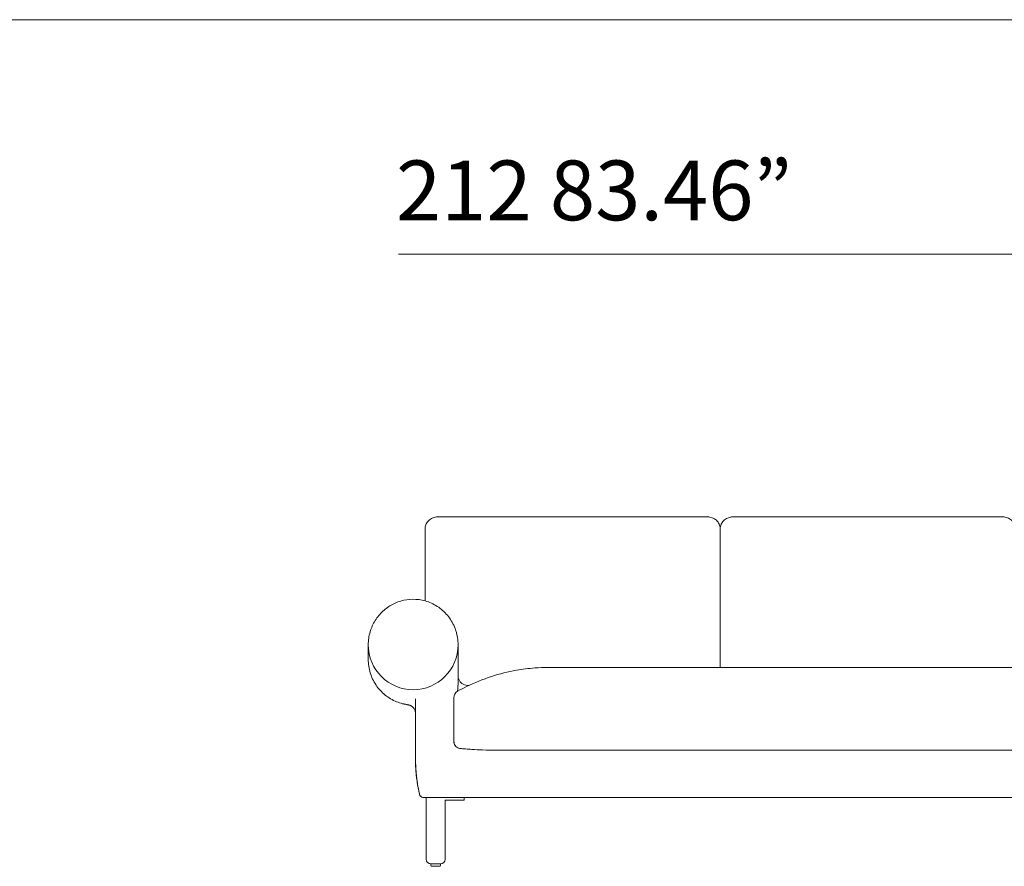
# Model space of a CAD drawing. Units: inches. Extents: x 943 to 19512, y 1177 to 6578.
# Drawn here: x 5611 to 7692, y 2884 to 4673 of the extents above; entities that cross this region are included whole.
import ezdxf

# ---------------------------------------------------------------- set-up
doc = ezdxf.new("R2010")
doc.units = ezdxf.units.IN
doc.header["$MEASUREMENT"] = 0
doc.layers.get('0').update_dxf_attribs({"lineweight": 13})
doc.styles.add('PDF Arial', font='arial.ttf')

msp = doc.modelspace()

# ---------------------------------------------------------------- linework, layer by layer
at = {"lineweight": 13}
for p, q in [((1011.9, 4672.5), (19511.6, 4672.5)), ((8517, 4177), (6411.8, 4177)), ((7092, 3308.2), (7092, 3304.4)), ((6589.8, 3130.2), (6597.1, 3129.9)), ((6523, 3029.4), (6550.6, 3029.4))]:
    msp.add_line(p, q, dxfattribs=at)
at = {"lineweight": 13, "ltscale": 1.31579}
for p, q in [((6468, 3580.5), (6468, 3595.4)), ((6468, 3493), (6468, 3559.8)), ((6348, 3320.9), (6348, 3351.9)), ((7092, 3357.1), (7092, 3315.3)), ((6538, 3274.4), (6538, 3330.8)), ((6729, 3304.4), (8079, 3304.4)), ((6729, 3304.4), (6729, 3304.4)), ((6448, 3238.4), (6448, 3109.4)), ((6613, 3129.5), (8198, 3129.5)), ((6470.6, 3024.4), (6470.6, 3029.4)), ((6470.6, 3024.4), (6470.6, 2899.4)), ((6510.6, 3024.4), (6548.6, 3024.4)), ((6510.6, 3024.4), (6510.6, 2899.4)), ((6518, 3029.4), (6523, 3029.4)), ((6518, 3029.4), (6523, 3029.4)), ((8284, 3029.4), (6524, 3029.4)), ((6548.6, 3024.4), (6550.6, 3024.4)), ((6550.6, 3029.4), (6550.6, 3024.4)), ((6480.6, 2886.4), (6480.6, 2889.4)), ((6500.6, 2889.4), (6480.6, 2889.4)), ((6498.6, 2884.4), (6482.6, 2884.4)), ((6500.6, 2889.4), (6500.6, 2886.4))]:
    msp.add_line(p, q, dxfattribs=at)
at = {"lineweight": 13}
for centre, radius, start, end in [((6443, 3352.4), 95, 180, 0), ((6544.8, 3240.7), 15.9, 120.505, 182.3039)]:
    msp.add_arc(centre, radius, start, end, dxfattribs=at)
at = {"lineweight": 13, "ltscale": 1.31579, "extrusion": (0, 0, -1)}
for centre, start, end in [((-6480.6, 2899.4), 270, 360), ((-6500.6, 2899.4), 180, 270)]:
    msp.add_arc(centre, 10, start, end, dxfattribs=at)
at = {"lineweight": 13, "ltscale": 1.31579}
for centre, start, end in [((6482.6, 2886.4), 180, 270), ((6498.6, 2886.4), 270, 0)]:
    msp.add_arc(centre, 2, start, end, dxfattribs=at)
for points, knots in [([(6492.3, 3622.2), (6489, 3621.9), (6485.3, 3621), (6478.6, 3617.5), (6475.5, 3615), (6471.3, 3609.5), (6469.9, 3606.6), (6468.6, 3602.3), (6468.4, 3600.9), (6468.1, 3598.8), (6468.1, 3598.1), (6468, 3597.2), (6468, 3597), (6468, 3596.5), (6468, 3596.3), (6468, 3596), (6468, 3595.9), (6468, 3595.8), (6468, 3595.7), (6468, 3595.6), (6468, 3595.5), (6468, 3595.4)], [0, 0, 0, 0, 1.479722, 1.479722, 2.843845, 2.843845, 4.002643, 4.002643, 4.579574, 4.579574, 4.873364, 4.873364, 5.018866, 5.018866, 5.092421, 5.092421, 5.131183, 5.131183, 5.152014, 5.152014, 5.174031, 5.174031, 5.174031, 5.174031]), ([(6497.2, 3622.3), (6497.2, 3622.3), (6497.2, 3622.3), (6497.2, 3622.3), (6497.2, 3622.3), (6497.2, 3622.3), (6497.2, 3622.3), (6497.1, 3622.3), (6497.1, 3622.3), (6497.1, 3622.3), (6497.1, 3622.3), (6497.1, 3622.3), (6497.1, 3622.3), (6497, 3622.3), (6497, 3622.3), (6497, 3622.3), (6497, 3622.3), (6497, 3622.3), (6497, 3622.3), (6496.8, 3622.3), (6496.7, 3622.3), (6496.5, 3622.3), (6496.4, 3622.3), (6495.9, 3622.3), (6495.6, 3622.3), (6494.3, 3622.3), (6493.3, 3622.3), (6492.2, 3622.2)], [63.9473903, 63.9473903, 63.9473903, 63.9473903, 63.9504801, 63.9504801, 63.9588546, 63.9588546, 63.9630356, 63.9630356, 63.9672358, 63.9672358, 63.9714281, 63.9714281, 63.975599, 63.975599, 63.976636, 63.976636, 63.9776729, 63.9776729, 63.9860168, 63.9860168, 64.0196314, 64.0196314, 64.0604045, 64.0604045, 64.1826802, 64.1826802, 64.5474836, 64.5474836, 64.5474836, 64.5474836]), ([(6497, 3622.3), (6497, 3622.3), (6497, 3622.3), (6497, 3622.3), (6497, 3622.3), (6497.1, 3622.3), (6497.1, 3622.3), (6497.2, 3622.3), (6497.3, 3622.3), (6497.5, 3622.3), (6497.7, 3622.3), (6498.1, 3622.3), (6498.4, 3622.3), (6498.7, 3622.3), (6498.7, 3622.3), (6498.8, 3622.3), (6498.8, 3622.3), (6498.8, 3622.3), (6498.8, 3622.3), (6498.9, 3622.3), (6498.9, 3622.3), (6498.9, 3622.3), (6498.9, 3622.3), (6498.9, 3622.3), (6498.9, 3622.3), (6498.9, 3622.3), (6498.9, 3622.3), (6499, 3622.3), (6499, 3622.3), (6499.1, 3622.3), (6499.1, 3622.3), (6499.2, 3622.3), (6499.3, 3622.3), (6499.5, 3622.3), (6499.5, 3622.3), (6499.6, 3622.3), (6499.7, 3622.3), (6499.8, 3622.3), (6499.9, 3622.3), (6500.1, 3622.3), (6500.3, 3622.3), (6501.1, 3622.3), (6501.6, 3622.3), (6503.9, 3622.3), (6505.6, 3622.3), (6512.4, 3622.3), (6517.5, 3622.3), (6537.9, 3622.3), (6553.2, 3622.3), (6614.5, 3622.3), (6660.4, 3622.3), (6766.6, 3622.3), (6826.8, 3622.3), (6917.2, 3622.3), (6947.3, 3622.3), (6992.5, 3622.3), (7007.6, 3622.3), (7030.2, 3622.3), (7037.7, 3622.3), (7049, 3622.3), (7052.8, 3622.3), (7057.5, 3622.3), (7058.4, 3622.3), (7060.1, 3622.3), (7060.8, 3622.3), (7063.7, 3622.3), (7065.8, 3622.4), (7067.9, 3622.2)], [1.034722, 1.034722, 1.034722, 1.034722, 1.038744, 1.038744, 1.042355, 1.042355, 1.045966, 1.045966, 1.075031, 1.075031, 1.122556, 1.122556, 1.214279, 1.214279, 1.233096, 1.233096, 1.236716, 1.236716, 1.237619, 1.237619, 1.241275, 1.241275, 1.243093, 1.243093, 1.24491, 1.24491, 1.248551, 1.248551, 1.263213, 1.263213, 1.277788, 1.277788, 1.307025, 1.307025, 1.323844, 1.323844, 1.336449, 1.336449, 1.355359, 1.355359, 1.412075, 1.412075, 1.582269, 1.582269, 2.092651, 2.092651, 3.623771, 3.623771, 8.217125, 8.217125, 21.997187, 21.997187, 40.073118, 40.073118, 49.111157, 49.111157, 53.630179, 53.630179, 55.8897, 55.8897, 57.019425, 57.019425, 57.302212, 57.302212, 57.514966, 57.514966, 58.158107, 58.158107, 58.158107, 58.158107]), ([(7067.8, 3622.2), (7070.7, 3621.9), (7074.1, 3621.1), (7080.4, 3618.2), (7083.5, 3616), (7088, 3610.7), (7089.7, 3607.6), (7091.6, 3601.8), (7091.9, 3599.1), (7092, 3596.4), (7092, 3596.2), (7092, 3596), (7092, 3596), (7092, 3595.9)], [0, 0, 0, 0, 1.34964, 1.34964, 2.663641, 2.663641, 3.8786, 3.8786, 5.00791, 5.00791, 5.088639, 5.088639, 5.104215, 5.104215, 5.104215, 5.104215]), ([(7092, 3593.7), (7092, 3594.1), (7092, 3594.5), (7092, 3595.1), (7092, 3595.2), (7092, 3595.5), (7092, 3595.6), (7092, 3595.9), (7092, 3596.1), (7092, 3596.4), (7092, 3596.6), (7092, 3597), (7092, 3597.2), (7092.1, 3598.1), (7092.1, 3598.7), (7092.4, 3601.1), (7092.8, 3603.1), (7094.4, 3607.7), (7095.8, 3610.3), (7099.7, 3615.1), (7102.2, 3617.2), (7107.7, 3620.3), (7110.7, 3621.3), (7114.3, 3622), (7115.2, 3622.1), (7116, 3622.2)], [0.271261, 0.271261, 0.271261, 0.271261, 0.393793, 0.393793, 0.443029, 0.443029, 0.479002, 0.479002, 0.528251, 0.528251, 0.590399, 0.590399, 0.692541, 0.692541, 0.959188, 0.959188, 1.764661, 1.764661, 2.807453, 2.807453, 3.977605, 3.977605, 5.168248, 5.168248, 5.540782, 5.540782, 5.540782, 5.540782]), ([(7116.3, 3622.2), (7117.1, 3622.3), (7118, 3622.3), (7119.3, 3622.3), (7119.8, 3622.3), (7120.7, 3622.3), (7121.1, 3622.3), (7121.5, 3622.2), (7121.6, 3622.2), (7121.7, 3622.2), (7121.8, 3622.2), (7121.9, 3622.2), (7121.9, 3622.2), (7121.9, 3622.2), (7121.9, 3622.2), (7121.9, 3622.2), (7121.9, 3622.2), (7121.9, 3622.2), (7121.9, 3622.2), (7121.9, 3622.2), (7121.9, 3622.2), (7121.9, 3622.2), (7121.9, 3622.2), (7121.9, 3622.2), (7121.9, 3622.2), (7121.9, 3622.2), (7121.9, 3622.2), (7121.9, 3622.2)], [0, 0, 0, 0, 0.2901564, 0.2901564, 0.4842437, 0.4842437, 0.629932, 0.629932, 0.6532542, 0.6532542, 0.6707999, 0.6707999, 0.6726074, 0.6726074, 0.6735105, 0.6735105, 0.6739619, 0.6739619, 0.6757783, 0.6757783, 0.677611, 0.677611, 0.6794547, 0.6794547, 0.6812814, 0.6812814, 0.6838859, 0.6838859, 0.6838859, 0.6838859]), ([(7121, 3622.3), (7121, 3622.3), (7121, 3622.3), (7121.1, 3622.3), (7121.1, 3622.3), (7121.2, 3622.3), (7121.3, 3622.3), (7121.6, 3622.3), (7121.8, 3622.3), (7122.1, 3622.3), (7122.2, 3622.3), (7122.4, 3622.3), (7122.5, 3622.3), (7122.7, 3622.3), (7122.7, 3622.3), (7122.8, 3622.3), (7122.8, 3622.3), (7122.8, 3622.3), (7122.8, 3622.3), (7122.9, 3622.3), (7122.9, 3622.3), (7122.9, 3622.3), (7122.9, 3622.3), (7122.9, 3622.3), (7122.9, 3622.3), (7122.9, 3622.3), (7122.9, 3622.3), (7123, 3622.3), (7123, 3622.3), (7123.1, 3622.3), (7123.1, 3622.3), (7123.2, 3622.3), (7123.3, 3622.3), (7123.5, 3622.3), (7123.5, 3622.3), (7123.6, 3622.3), (7123.7, 3622.3), (7123.8, 3622.3), (7123.8, 3622.3), (7124.1, 3622.3), (7124.3, 3622.3), (7125, 3622.3), (7125.6, 3622.3), (7127.8, 3622.3), (7129.5, 3622.3), (7136.2, 3622.3), (7141.2, 3622.3), (7161.2, 3622.3), (7176.2, 3622.3), (7236.3, 3622.3), (7281.4, 3622.3), (7387.4, 3622.3), (7448.3, 3622.3), (7539.6, 3622.3), (7570.1, 3622.3), (7615.7, 3622.3), (7631, 3622.3), (7653.8, 3622.3), (7661.4, 3622.3), (7672.8, 3622.3), (7676.6, 3622.3), (7681.4, 3622.3), (7682.3, 3622.3), (7684, 3622.3), (7684.7, 3622.3), (7687.6, 3622.3), (7689.8, 3622.4), (7691.9, 3622.2)], [1.034557, 1.034557, 1.034557, 1.034557, 1.043634, 1.043634, 1.05086, 1.05086, 1.079875, 1.079875, 1.134616, 1.134616, 1.181323, 1.181323, 1.2163, 1.2163, 1.229437, 1.229437, 1.236704, 1.236704, 1.237607, 1.237607, 1.241266, 1.241266, 1.243084, 1.243084, 1.244902, 1.244902, 1.248541, 1.248541, 1.263213, 1.263213, 1.277794, 1.277794, 1.307048, 1.307048, 1.323552, 1.323552, 1.335921, 1.335921, 1.354477, 1.354477, 1.410135, 1.410135, 1.577145, 1.577145, 2.077975, 2.077975, 3.580437, 3.580437, 8.087816, 8.087816, 21.609951, 21.609951, 39.879449, 39.879449, 49.014274, 49.014274, 53.581688, 53.581688, 55.865405, 55.865405, 57.007228, 57.007228, 57.293013, 57.293013, 57.508023, 57.508023, 58.15796, 58.15796, 58.15796, 58.15796]), ([(7691.8, 3622.2), (7694.7, 3621.9), (7698.1, 3621.1), (7704.4, 3618.2), (7707.5, 3616), (7712, 3610.7), (7713.7, 3607.6), (7715.6, 3601.8), (7715.9, 3599.1), (7716, 3596.4), (7716, 3596.2), (7716, 3596), (7716, 3596), (7716, 3595.9)], [0, 0, 0, 0, 1.34964, 1.34964, 2.663641, 2.663641, 3.8786, 3.8786, 5.00791, 5.00791, 5.088639, 5.088639, 5.102753, 5.102753, 5.102753, 5.102753]), ([(6468, 3589), (6468, 3588.6), (6468, 3588.3), (6468, 3587.9), (6468, 3587.9), (6468, 3587.8), (6468, 3587.8), (6468, 3587.8), (6468, 3587.8), (6468, 3587.8), (6468, 3587.8), (6468, 3587.7), (6468, 3587.5), (6468, 3586.9), (6468, 3586.5), (6468, 3584.6), (6468, 3583.2), (6468, 3577.7), (6468, 3573.5), (6468, 3559.3), (6468, 3549.2), (6468, 3539)], [0.050178, 0.050178, 0.050178, 0.050178, 0.208907, 0.208907, 0.211354, 0.211354, 0.21266, 0.21266, 0.212823, 0.212823, 0.212905, 0.212905, 0.263033, 0.263033, 0.413418, 0.413418, 0.864572, 0.864572, 2.218055, 2.218055, 5.479101, 5.479101, 5.479101, 5.479101]), ([(7092, 3357.1), (7092, 3357.1), (7092, 3357.1), (7092, 3357.1), (7092, 3357.1), (7092, 3357.1), (7092, 3357.1), (7092, 3357.2), (7092, 3357.3), (7092, 3357.6), (7092, 3357.8), (7092, 3358.6), (7092, 3359.2), (7092, 3361.6), (7092, 3363.5), (7092, 3370.8), (7092, 3376.2), (7092, 3387.4), (7092, 3393), (7092, 3595.9)], [0, 0, 0, 0, 0.0008, 0.0008, 0.0032, 0.0032, 0.0104, 0.0104, 0.032, 0.032, 0.0968, 0.0968, 0.2912, 0.2912, 0.8744, 0.8744, 2.624, 2.624, 4.423691, 4.423691, 4.423691, 4.423691]), ([(6538, 3330.8), (6538, 3335), (6538, 3339.2), (6538, 3344.1), (6538, 3344.9), (6538, 3345.8), (6538, 3345.8), (6538, 3345.9), (6538, 3346), (6538, 3346), (6538, 3346), (6538, 3346), (6538, 3346), (6538, 3346), (6538, 3346.1), (6538, 3349.5), (6538.1, 3353.1), (6537.8, 3358.4), (6537.6, 3360.7), (6536.6, 3370), (6535, 3376.9), (6529.7, 3392.5), (6525.3, 3401.1), (6514.2, 3416.5), (6507.4, 3423.5), (6492.4, 3434.9), (6484, 3439.5), (6466.7, 3445.8), (6457.7, 3447.7), (6440.1, 3448.7), (6431.3, 3448.1), (6414.7, 3444.4), (6406.7, 3441.5), (6391.9, 3433.7), (6385.1, 3428.8), (6372.7, 3417.4), (6367.2, 3410.7), (6358.1, 3396.1), (6354.5, 3388), (6349.4, 3370.7), (6348, 3361.3), (6348, 3351.9)], [0, 0, 0, 0, 1.25, 1.25, 1.484376, 1.484376, 1.506348, 1.506348, 1.514161, 1.514161, 1.518067, 1.518067, 1.52002, 1.52002, 1.520997, 1.520997, 2.550181, 2.550181, 3.350562, 3.350562, 5.761472, 5.761472, 8.950109, 8.950109, 12.035858, 12.035858, 14.942859, 14.942859, 17.657911, 17.657911, 20.238147, 20.238147, 22.788354, 22.788354, 25.419818, 25.419818, 28.199523, 28.199523, 31.155244, 31.155244, 34.366086, 34.366086, 34.366086, 34.366086]), ([(7092, 3395.8), (7092, 3382), (7092, 3368.2), (7092, 3351.9), (7092, 3349.4), (7092, 3345.1), (7092, 3343.2), (7092, 3341), (7092, 3340.7), (7092, 3340.2), (7092, 3340.1), (7092, 3340), (7092, 3339.9), (7092, 3339.9), (7092, 3339.8), (7092, 3339.8), (7092, 3339.8), (7092, 3339.8)], [0, 0, 0, 0, 4.406492, 4.406492, 5.195731, 5.195731, 5.78766, 5.78766, 5.898647, 5.898647, 5.929897, 5.929897, 5.945522, 5.945522, 5.953334, 5.953334, 5.955287, 5.955287, 5.955287, 5.955287]), ([(6348, 3320.9), (6348.1, 3311.5), (6349.5, 3302.1), (6355, 3284), (6359.1, 3275.3), (6369.7, 3259.5), (6376.2, 3252.3), (6390.9, 3240.4), (6399.2, 3235.5), (6412.1, 3230.3), (6416.4, 3228.9), (6421.6, 3227.6), (6422.5, 3227.4), (6424, 3227.1), (6424.6, 3226.9), (6426.2, 3226.6), (6427.1, 3226.4), (6428.7, 3226.1), (6429.3, 3226), (6430.1, 3225.8), (6430.2, 3225.8), (6430.4, 3225.7), (6430.5, 3225.7), (6430.7, 3225.7), (6430.8, 3225.7), (6431, 3225.6), (6431, 3225.6), (6431.1, 3225.6), (6431.2, 3225.6), (6431.2, 3225.6), (6431.3, 3225.6), (6431.3, 3225.6), (6431.3, 3225.6), (6431.4, 3225.6), (6431.5, 3225.6), (6431.6, 3225.5), (6431.7, 3225.5), (6431.8, 3225.5), (6431.8, 3225.5), (6431.9, 3225.5), (6432, 3225.5), (6432.1, 3225.4), (6432.1, 3225.4), (6432.2, 3225.4), (6432.2, 3225.4), (6432.3, 3225.4), (6432.3, 3225.4), (6432.4, 3225.4), (6432.4, 3225.4), (6432.5, 3225.3), (6432.6, 3225.3), (6432.8, 3225.3), (6433, 3225.2), (6433.5, 3225.1), (6433.9, 3225), (6434.7, 3224.8), (6435.3, 3224.7), (6435.9, 3224.5), (6436.1, 3224.5), (6436.3, 3224.4), (6436.4, 3224.4), (6436.4, 3224.4)], [0, 0, 0, 0, 3.227454, 3.227454, 6.423778, 6.423778, 9.524441, 9.524441, 12.443237, 12.443237, 13.790574, 13.790574, 14.07299, 14.07299, 14.266622, 14.266622, 14.574838, 14.574838, 14.883122, 14.883122, 14.960772, 14.960772, 15.018997, 15.018997, 15.05929, 15.05929, 15.07957, 15.07957, 15.089682, 15.089682, 15.099829, 15.099829, 15.109935, 15.109935, 15.130271, 15.130271, 15.170732, 15.170732, 15.210876, 15.210876, 15.230956, 15.230956, 15.251205, 15.251205, 15.261285, 15.261285, 15.271387, 15.271387, 15.281472, 15.281472, 15.301807, 15.301807, 15.382951, 15.382951, 15.543089, 15.543089, 15.783687, 15.783687, 15.98722, 15.98722, 16.057603, 16.057603, 16.057603, 16.057603]), ([(7092, 3310.6), (7092, 3304.4), (7092, 3311.9), (7092, 3313.2), (7092, 3313.8), (7092, 3314.6), (7092, 3314.8), (7092, 3315.1), (7092, 3315.1), (7092, 3315.2), (7092, 3315.3), (7092, 3315.3), (7092, 3315.3), (7092, 3315.3), (7092, 3315.3), (7092, 3315.3)], [0.5670061, 0.5670061, 0.5670061, 0.5670061, 0.7784343, 0.7784343, 0.9728343, 0.9728343, 1.0376343, 1.0376343, 1.0592343, 1.0592343, 1.0664343, 1.0664343, 1.0688343, 1.0688343, 1.0696343, 1.0696343, 1.0696343, 1.0696343]), ([(6729, 3304.4), (6719.3, 3304.4), (6709.7, 3304), (6687.1, 3302.4), (6674.2, 3300.7), (6643.4, 3295.3), (6625.7, 3290.8), (6590.5, 3279.3), (6572.9, 3272.2), (6549.4, 3260.9), (6543.1, 3257.7), (6536.9, 3254.4)], [0, 0, 0, 0, 2.899051, 2.899051, 6.854613, 6.854613, 12.372165, 12.372165, 18.096311, 18.096311, 20.23359, 20.23359, 20.23359, 20.23359]), ([(6538, 3286.6), (6538, 3285.6), (6538.1, 3284.7), (6538.3, 3282.9), (6538.5, 3282), (6539.3, 3279.1), (6540.3, 3277), (6542.7, 3273.5), (6544.3, 3271.9), (6547.7, 3269.3), (6549.7, 3268.2), (6553.8, 3266.9), (6555.9, 3266.6), (6558, 3266.6)], [0, 0, 0, 0, 0.276043, 0.276043, 0.5469, 0.5469, 1.197003, 1.197003, 1.847091, 1.847091, 2.497829, 2.497829, 3.130483, 3.130483, 3.130483, 3.130483]), ([(6529, 3229.4), (6529, 3228.4), (6529, 3227.5), (6529, 3226.6), (6529, 3222.9), (6529, 3219.2), (6529, 3215.5), (6529, 3211.8), (6529, 3208.1), (6529, 3204.3), (6529, 3202.5), (6529, 3200.6), (6529, 3198.8), (6529, 3196.9), (6529, 3195.1), (6529, 3193.2), (6529, 3191.3), (6529, 3189.5), (6529, 3187.6), (6529, 3185.8), (6529, 3183.9), (6529, 3182.1), (6529, 3178.3), (6529, 3174.6), (6529, 3170.9), (6529, 3167.2), (6529, 3163.5), (6529, 3159.8), (6529, 3158), (6529, 3156.1), (6529, 3154.3), (6529, 3153.3), (6529, 3152.4), (6529, 3151.5)], [0.0937504, 0.0937504, 0.0937504, 0.0937504, 0.125, 0.125, 0.125, 0.25, 0.25, 0.25, 0.3750242, 0.3750242, 0.3750242, 0.4375163, 0.4375163, 0.4375163, 0.5, 0.5, 0.5, 0.5625007, 0.5625007, 0.5625007, 0.6250016, 0.6250016, 0.6250016, 0.75, 0.75, 0.75, 0.875, 0.875, 0.875, 0.9375053, 0.9375053, 0.9375053, 0.9687507, 0.9687507, 0.9687507, 0.9687507]), ([(6436, 3224.6), (6436, 3224.6), (6436, 3224.6), (6436, 3224.6), (6436.1, 3224.5), (6436.2, 3224.5), (6436.3, 3224.4), (6436.5, 3224.4), (6436.6, 3224.3), (6436.7, 3224.3), (6436.9, 3224.2), (6437.4, 3223.9), (6437.8, 3223.8), (6438.5, 3223.3), (6438.9, 3223.1), (6440.5, 3222.1), (6441.4, 3221.3), (6443.4, 3219.4), (6444.3, 3218.3), (6446.3, 3215.2), (6447.1, 3213.3), (6447.7, 3210.8), (6447.8, 3210.1), (6447.9, 3209), (6448, 3208.7), (6448, 3208.2), (6448, 3208), (6448, 3207.8), (6448, 3207.7), (6448, 3207.6), (6448, 3207.5), (6448, 3207.4), (6448, 3207.3), (6448, 3207.3), (6448, 3207.2), (6448, 3207.2), (6448, 3207.2), (6448, 3207.1), (6448, 3207.1), (6448, 3207.1)], [18.127271, 18.127271, 18.127271, 18.127271, 18.173969, 18.173969, 18.245, 18.245, 18.325315, 18.325315, 18.365539, 18.365539, 18.4064, 18.4064, 18.568526, 18.568526, 18.770242, 18.770242, 19.378947, 19.378947, 20.310058, 20.310058, 22.029876, 22.029876, 22.726993, 22.726993, 23.076004, 23.076004, 23.250312, 23.250312, 23.337309, 23.337309, 23.382259, 23.382259, 23.405851, 23.405851, 23.418386, 23.418386, 23.425008, 23.425008, 23.431886, 23.431886, 23.431886, 23.431886]), ([(6528.8, 3221.6), (6528.8, 3221.6), (6528.8, 3221.6), (6528.8, 3221.6), (6528.8, 3221.6), (6528.9, 3221.7), (6528.9, 3221.8), (6529, 3222), (6529, 3222.1), (6529, 3222.2)], [0, 0, 0, 0, 0.00048828, 0.00048828, 0.00830078, 0.00830078, 0.03955079, 0.03955079, 0.06515914, 0.06515914, 0.06515914, 0.06515914]), ([(6529, 3148.4), (6529, 3148.4), (6529, 3148.4), (6529, 3148.4), (6529, 3148.4), (6529, 3148.4), (6529, 3148.4), (6529, 3148.4), (6529, 3148.4), (6529, 3148.4), (6529, 3148.4), (6529, 3148.4), (6529, 3148.4), (6529, 3148.4), (6529, 3148.4), (6529, 3148.4), (6529, 3148.4), (6529, 3148.4), (6529, 3148.4), (6529, 3148.4), (6529, 3148.4), (6529, 3148.4), (6529, 3148.4), (6529, 3148.4), (6529, 3148.4), (6529, 3148.4), (6529, 3148.4), (6529, 3148.4), (6529, 3148.4), (6529, 3148.4), (6529, 3148.4), (6529, 3148.4), (6529, 3148.4), (6529, 3148.4), (6529, 3148.4), (6529, 3148.4), (6529, 3148.4), (6529, 3148.4), (6529, 3148.4), (6529, 3148.3), (6529, 3148.3), (6529, 3148.3), (6529, 3148.3), (6529, 3148.3), (6529, 3148.3), (6529, 3148.3), (6529, 3148.3), (6529, 3148.3), (6529, 3148.3), (6529, 3148.3), (6529, 3148.3), (6529, 3148.3), (6529, 3148.3), (6529, 3148.3), (6529, 3148.3), (6529, 3148.3), (6529, 3148.3), (6529, 3148.3), (6529, 3148.3), (6529, 3148.3), (6529, 3148.3), (6529, 3148.3), (6529, 3148.3), (6529, 3148.3), (6529, 3148.3), (6529, 3148.3), (6529, 3148.3), (6529, 3148.3), (6529, 3148.3), (6529, 3148.3), (6529, 3148.3), (6529, 3148.3), (6529, 3148.3), (6529, 3148.3), (6529, 3148.3), (6529, 3148.3), (6529, 3148.3), (6529, 3148.3), (6529, 3148.3), (6529, 3148.3), (6529, 3148.3), (6529, 3148.3), (6529, 3148.2), (6529, 3148.2), (6529, 3148.2), (6529, 3148.2), (6529, 3148.2), (6529, 3148.2), (6529, 3148.2), (6529, 3148.2), (6529, 3148.2), (6529, 3148.2), (6529, 3148.2), (6529, 3148.2), (6529, 3148.2), (6529, 3148.2), (6529, 3148.2), (6529, 3148.2), (6529, 3148.2), (6529, 3148.2), (6529, 3148.2), (6529, 3148.2), (6529, 3148.2), (6529, 3148.2), (6529, 3148.2), (6529, 3148.2), (6529, 3148.2), (6529, 3148.2), (6529, 3148.2), (6529, 3148.2), (6529, 3148.2), (6529, 3148.2), (6529, 3148.2), (6529, 3148.2), (6529, 3148.2), (6529, 3148.2), (6529, 3148.2), (6529, 3148.2), (6529, 3148.2), (6529, 3148.2), (6529, 3148.2), (6529, 3148.2), (6529, 3148.2), (6529, 3148.2), (6529, 3148.2), (6529, 3148.2), (6529, 3148.2), (6529, 3148.2), (6529, 3148.2), (6529, 3148.2), (6529, 3148.2), (6529, 3148.2), (6529, 3148.2), (6529, 3148.2), (6529, 3148.2), (6529, 3148.2), (6529, 3148.2), (6529, 3148.2), (6529, 3148.2), (6529, 3148.2), (6529, 3148.2), (6529, 3148.2), (6529, 3148.2), (6529, 3148.1), (6529, 3148.1), (6529, 3148.1), (6529, 3148.1), (6529, 3148.1), (6529, 3148.1), (6529, 3148.1), (6529, 3148.1), (6529, 3148.1), (6529, 3148.1), (6529, 3148.1), (6529, 3148.1), (6529, 3148.1), (6529, 3148.1), (6529, 3148.1), (6529, 3148.1), (6529, 3148.1), (6529, 3148.1), (6529, 3148.1), (6529, 3148.1), (6529, 3148.1), (6529, 3148.1), (6529, 3148.1), (6529, 3148.1), (6529, 3148.1), (6529, 3148.1), (6529, 3148.1), (6529, 3148.1), (6529, 3148.1), (6529, 3148.1), (6529, 3148.1), (6529, 3148.1), (6529, 3148.1), (6529, 3148.1), (6529, 3148.1), (6529, 3148.1), (6529, 3148.1), (6529, 3148.1), (6529, 3148.1), (6529, 3148.1), (6529, 3148.1), (6529, 3148.1), (6529, 3148.1), (6529, 3148.1), (6529, 3148.1), (6529, 3148.1), (6529, 3148.1), (6529, 3148.1), (6529, 3148.1), (6529, 3148.1), (6529, 3148.1), (6529, 3148.1), (6529, 3148.1), (6529, 3148.1), (6529, 3148.1), (6529, 3148.1), (6529, 3148.1), (6529, 3148.1), (6529, 3148.1), (6529, 3148.1), (6529, 3148.1), (6529, 3148.1), (6529, 3148.1), (6529, 3148.1), (6529, 3148.1), (6529, 3148.1), (6529, 3148.1), (6529, 3148.1), (6529, 3148.1), (6529, 3148.1), (6529, 3148.1), (6529, 3148.1), (6529, 3148.1)], [0, 0, 0, 0, 0.000603, 0.000603, 0.00181, 0.00181, 0.004224, 0.004224, 0.006637, 0.006637, 0.009051, 0.009051, 0.013878, 0.013878, 0.018705, 0.018705, 0.028359, 0.028359, 0.038013, 0.038013, 0.047668, 0.047668, 0.057322, 0.057322, 0.066976, 0.066976, 0.07663, 0.07663, 0.086285, 0.086285, 0.095939, 0.095939, 0.105593, 0.105593, 0.115247, 0.115247, 0.124901, 0.124901, 0.14421, 0.14421, 0.153864, 0.153864, 0.163518, 0.163518, 0.182827, 0.182827, 0.192481, 0.192481, 0.202135, 0.202135, 0.221443, 0.221443, 0.231098, 0.231098, 0.250406, 0.250406, 0.269715, 0.269715, 0.279369, 0.279369, 0.298677, 0.298677, 0.308331, 0.308331, 0.32764, 0.32764, 0.346948, 0.346948, 0.356602, 0.356602, 0.375911, 0.375911, 0.395219, 0.395219, 0.404874, 0.404874, 0.424182, 0.424182, 0.44349, 0.44349, 0.453145, 0.453145, 0.472453, 0.472453, 0.482107, 0.482107, 0.501416, 0.501416, 0.520724, 0.520724, 0.530378, 0.530378, 0.549687, 0.549687, 0.568995, 0.568995, 0.578649, 0.578649, 0.597958, 0.597958, 0.607612, 0.607612, 0.62692, 0.62692, 0.636575, 0.636575, 0.655883, 0.655883, 0.665537, 0.665537, 0.684846, 0.684846, 0.6945, 0.6945, 0.704154, 0.704154, 0.723463, 0.723463, 0.733117, 0.733117, 0.752425, 0.752425, 0.762079, 0.762079, 0.771734, 0.771734, 0.781388, 0.781388, 0.800696, 0.800696, 0.81035, 0.81035, 0.820005, 0.820005, 0.829659, 0.829659, 0.848967, 0.848967, 0.858622, 0.858622, 0.868276, 0.868276, 0.87793, 0.87793, 0.887584, 0.887584, 0.897238, 0.897238, 0.906893, 0.906893, 0.916547, 0.916547, 0.926201, 0.926201, 0.935855, 0.935855, 0.945509, 0.945509, 0.955164, 0.955164, 0.959991, 0.959991, 0.969645, 0.969645, 0.979299, 0.979299, 0.988953, 0.988953, 0.99378, 0.99378, 1.003435, 1.003435, 1.013089, 1.013089, 1.022743, 1.022743, 1.032397, 1.032397, 1.042052, 1.042052, 1.051706, 1.051706, 1.06136, 1.06136, 1.080668, 1.080668, 1.119285, 1.119285, 1.157902, 1.157902, 1.196519, 1.196519, 1.273753, 1.273753, 1.360641, 1.360641, 1.476491, 1.476491, 1.630959, 1.630959, 1.669576, 1.669576, 1.67923, 1.67923, 1.680437, 1.680437, 1.681041, 1.681041, 1.681192, 1.681192, 1.681252, 1.681252, 1.681313, 1.681313, 1.681319, 1.681319, 1.681319, 1.681319]), ([(6529, 3148.1), (6529, 3148.1), (6529, 3148.1), (6529, 3148.1), (6529, 3148.1), (6529, 3148.1), (6529.7, 3143.7), (6529.6, 3143.9), (6529, 3148.1), (6529, 3148.1), (6529, 3148.1), (6529, 3148.1), (6529, 3148.1), (6529, 3148.1), (6529, 3148.1), (6529, 3148.1), (6529, 3148.1), (6529, 3148.1), (6529, 3148.1), (6529, 3148.1), (6529, 3148.1), (6529, 3148.1), (6529, 3148.1), (6529, 3148.1), (6529, 3148.1), (6529, 3148.1), (6529, 3148.1), (6529, 3148.1), (6529, 3148.1), (6529, 3148.1), (6529, 3148.1), (6529, 3148.1), (6529, 3148.1), (6529, 3148.1)], [0, 0, 0, 0, 0.11774, 0.11774, 0.91774, 0.91774, 2.014887, 2.014887, 3.095494, 3.095494, 3.895494, 3.895494, 4.855494, 4.855494, 6.007494, 6.007494, 7.389894, 7.389894, 9.048774, 9.048774, 11.03943, 11.03943, 13.428217, 13.428217, 16.294762, 16.294762, 19.734616, 19.734616, 23.86244, 23.86244, 28.815829, 28.815829, 35.950193, 35.950193, 35.950193, 35.950193]), ([(6529, 3148.1), (6529, 3147.4), (6529.1, 3146.8), (6529.2, 3145.5), (6529.3, 3144.9), (6529.9, 3142.6), (6530.6, 3141), (6532.5, 3138.2), (6533.8, 3137), (6536.5, 3135), (6538, 3134.2), (6540.6, 3133.4), (6541.7, 3133.2), (6542.7, 3133.1)], [0, 0, 0, 0, 0.194187, 0.194187, 0.385059, 0.385059, 0.89223, 0.89223, 1.399266, 1.399266, 1.906271, 1.906271, 2.220473, 2.220473, 2.220473, 2.220473]), ([(6529, 3148.1), (6529, 3148.1), (6529, 3148.1), (6529, 3148.1), (6529, 3148.1), (6529, 3148.1), (6529, 3148.1)], [0.029065668, 0.029065668, 0.029065668, 0.029065668, 0.031244151, 0.031244151, 0.031244151, 0.035150376, 0.035150376, 0.035150376, 0.035150376]), ([(6529, 3148.1), (6529, 3148.1), (6529, 3148.1), (6529, 3148.1), (6529, 3148.1), (6529, 3148.1), (6529, 3148.1)], [0.05842391, 0.05842391, 0.05842391, 0.05842391, 0.06249437, 0.06249437, 0.06249437, 0.10335938, 0.10335938, 0.10335938, 0.10335938]), ([(6542.7, 3133.1), (6544.1, 3133), (6545.7, 3132.9), (6549.5, 3132.6), (6551.7, 3132.4), (6558.2, 3131.9), (6562.7, 3131.6), (6574.7, 3130.8), (6582.3, 3130.5), (6589.8, 3130.2)], [0, 0, 0, 0, 0.532251, 0.532251, 1.209708, 1.209708, 2.553302, 2.553302, 4.836001, 4.836001, 4.836001, 4.836001]), ([(6597.1, 3129.9), (6597.3, 3129.9), (6597.5, 3129.9), (6602.1, 3129.7), (6606.4, 3129.6), (6613.6, 3129.5), (6616.5, 3129.5), (6619.9, 3129.4), (6620.7, 3129.4), (6622.4, 3129.4), (6623.4, 3129.4), (6624.7, 3129.4), (6625.2, 3129.4), (6626, 3129.4), (6626.4, 3129.4), (6627.3, 3129.4), (6627.6, 3129.4), (6627.9, 3129.4), (6628.1, 3129.4), (6628.3, 3129.4), (6628.4, 3129.4), (6628.6, 3129.4), (6628.7, 3129.4), (6628.9, 3129.4), (6628.9, 3129.4), (6629, 3129.4)], [5.563217, 5.563217, 5.563217, 5.563217, 5.631124, 5.631124, 6.928509, 6.928509, 7.816003, 7.816003, 8.065179, 8.065179, 8.485249, 8.485249, 8.824721, 8.824721, 9.329371, 9.329371, 10.377323, 10.377323, 11.087506, 11.087506, 12.152736, 12.152736, 13.750536, 13.750536, 16.108219, 16.108219, 16.108219, 16.108219]), ([(6448, 3109.4), (6448, 3092.4), (6449.4, 3075.3), (6453.2, 3051.4), (6454.5, 3044.3), (6456.1, 3037.2)], [0, 0, 0, 0, 5.098923, 5.098923, 7.276714, 7.276714, 7.276714, 7.276714]), ([(6456.1, 3037.2), (6452.3, 3054.1), (6449.8, 3071.3), (6448.2, 3095.5), (6448, 3102.5), (6448, 3109.4)], [0.000016, 0.000016, 0.000016, 0.000016, 5.196595, 5.196595, 7.276691, 7.276691, 7.276691, 7.276691]), ([(6456.1, 3037.2), (6456.4, 3036.1), (6456.8, 3035.1), (6457.9, 3033.2), (6458.7, 3032.4), (6460.3, 3031), (6461.3, 3030.5), (6463.3, 3029.7), (6464.4, 3029.4), (6465.6, 3029.4), (6465.8, 3029.4), (6465.9, 3029.4)], [0, 0, 0, 0, 0.324097, 0.324097, 0.649219, 0.649219, 0.974288, 0.974288, 1.299344, 1.299344, 1.341238, 1.341238, 1.341238, 1.341238]), ([(6465.9, 3029.4), (6465.4, 3029.4), (6465, 3029.4), (6464.1, 3029.5), (6463.6, 3029.6), (6462.4, 3030), (6461.6, 3030.3), (6460.2, 3031.2), (6459.5, 3031.7), (6458.3, 3032.8), (6457.8, 3033.5), (6456.8, 3035.1), (6456.4, 3036.1), (6456.1, 3037.2)], [0, 0, 0, 0, 0.136895, 0.136895, 0.271259, 0.271259, 0.523187, 0.523187, 0.775115, 0.775115, 1.027043, 1.027043, 1.343369, 1.343369, 1.343369, 1.343369]), ([(6465.9, 3029.4), (6465.4, 3029.4), (6465, 3029.4), (6464.1, 3029.5), (6463.6, 3029.6), (6462.4, 3030), (6461.6, 3030.3), (6460.2, 3031.2), (6459.5, 3031.7), (6458.3, 3032.8), (6457.8, 3033.5), (6456.8, 3035.1), (6456.4, 3036.1), (6456.1, 3037.2)], [0, 0, 0, 0, 0.136945, 0.136945, 0.271358, 0.271358, 0.523286, 0.523286, 0.775214, 0.775214, 1.027141, 1.027141, 1.343467, 1.343467, 1.343467, 1.343467]), ([(6456.9, 3035.1), (6457, 3034.8), (6457.2, 3034.5), (6457.9, 3033.2), (6458.7, 3032.4), (6460.3, 3031), (6461.3, 3030.5), (6463.3, 3029.7), (6464.4, 3029.4), (6465.6, 3029.4), (6465.8, 3029.4), (6465.9, 3029.4)], [0.222378, 0.222378, 0.222378, 0.222378, 0.324082, 0.324082, 0.649192, 0.649192, 0.974259, 0.974259, 1.299319, 1.299319, 1.34114, 1.34114, 1.34114, 1.34114]), ([(6465.9, 3029.4), (6465.9, 3029.4), (6465.9, 3029.4), (6465.9, 3029.4), (6466.1, 3029.4), (6466.6, 3029.4), (6467.6, 3029.4)], [0.8399462, 0.8399462, 0.8399462, 0.8399462, 0.875, 0.875, 0.875, 1, 1, 1, 1]), ([(6467.6, 3029.4), (6466.6, 3029.4), (6466.1, 3029.4), (6465.9, 3029.4), (6465.9, 3029.4), (6465.9, 3029.4), (6465.9, 3029.4)], [0, 0, 0, 0, 0.125, 0.125, 0.125, 0.1600538, 0.1600538, 0.1600538, 0.1600538]), ([(6467.6, 3029.4), (6467.7, 3029.4), (6468.2, 3029.4), (6469, 3029.4), (6469.9, 3029.4), (6471, 3029.4), (6472.3, 3029.4)], [0, 0, 0, 0, 0.5, 0.5, 0.5, 1, 1, 1, 1]), ([(6472.3, 3029.4), (6471, 3029.4), (6469.9, 3029.4), (6469, 3029.4), (6468.2, 3029.4), (6467.7, 3029.4), (6467.6, 3029.4)], [0, 0, 0, 0, 0.5, 0.5, 0.5, 1, 1, 1, 1]), ([(6481.3, 3029.4), (6480.8, 3029.4), (6480.4, 3029.4), (6480, 3029.4), (6479.1, 3029.4), (6478.3, 3029.4), (6477.4, 3029.4), (6476.9, 3029.4), (6476.3, 3029.4), (6475.8, 3029.4)], [0.7812508, 0.7812508, 0.7812508, 0.7812508, 0.8125027, 0.8125027, 0.8125027, 0.8750062, 0.8750062, 0.8750062, 0.9146121, 0.9146121, 0.9146121, 0.9146121]), ([(6480, 3029.4), (6480.4, 3029.4), (6480.8, 3029.4), (6481.3, 3029.4), (6481.5, 3029.4), (6481.7, 3029.4), (6481.9, 3029.4)], [0.18750092, 0.18750092, 0.18750092, 0.18750092, 0.2187505, 0.2187505, 0.2187505, 0.23437514, 0.23437514, 0.23437514, 0.23437514]), ([(6482.2, 3029.4), (6482.3, 3029.4), (6482.4, 3029.4), (6482.5, 3029.4), (6482.7, 3029.4), (6483, 3029.4), (6483.2, 3029.4), (6483.4, 3029.4), (6483.6, 3029.4), (6483.8, 3029.4), (6484.2, 3029.4), (6484.7, 3029.4), (6485.1, 3029.4), (6487.7, 3029.4), (6490.2, 3029.4), (6492.8, 3029.4), (6496.2, 3029.4), (6499.6, 3029.4), (6503.1, 3029.4), (6503.2, 3029.4), (6503.3, 3029.4), (6503.4, 3029.4), (6503.5, 3029.4), (6503.6, 3029.4), (6503.7, 3029.4), (6503.8, 3029.4), (6503.8, 3029.4), (6503.9, 3029.4), (6503.9, 3029.4), (6504, 3029.4), (6504, 3029.4), (6504.1, 3029.4), (6504.2, 3029.4), (6504.4, 3029.4), (6504.8, 3029.4), (6505.2, 3029.4), (6505.6, 3029.4), (6506.5, 3029.4), (6507.3, 3029.4), (6508.2, 3029.4), (6509.9, 3029.4), (6511.6, 3029.4), (6513.3, 3029.4)], [0.2421875, 0.2421875, 0.2421875, 0.2421875, 0.25, 0.25, 0.25, 0.265625, 0.265625, 0.265625, 0.28125, 0.28125, 0.28125, 0.3125, 0.3125, 0.3125, 0.5, 0.5, 0.5, 0.75, 0.75, 0.75, 0.7578125, 0.7578125, 0.7578125, 0.765625, 0.765625, 0.765625, 0.7695312, 0.7695312, 0.7695312, 0.7734375, 0.7734375, 0.7734375, 0.78125, 0.78125, 0.78125, 0.8125, 0.8125, 0.8125, 0.8749999, 0.8749999, 0.8749999, 1, 1, 1, 1]), ([(6513.3, 3029.4), (6511.6, 3029.4), (6509.9, 3029.4), (6508.2, 3029.4), (6507.3, 3029.4), (6506.5, 3029.4), (6505.6, 3029.4), (6505.2, 3029.4), (6504.8, 3029.4), (6504.4, 3029.4), (6504.2, 3029.4), (6504.1, 3029.4), (6504, 3029.4), (6504, 3029.4), (6503.9, 3029.4), (6503.9, 3029.4), (6503.8, 3029.4), (6503.8, 3029.4), (6503.7, 3029.4), (6503.6, 3029.4), (6503.5, 3029.4), (6503.4, 3029.4), (6503.3, 3029.4), (6503.2, 3029.4), (6503.1, 3029.4), (6499.6, 3029.4), (6496.2, 3029.4), (6492.8, 3029.4), (6490.2, 3029.4), (6487.7, 3029.4), (6485.1, 3029.4), (6484.7, 3029.4), (6484.2, 3029.4), (6483.8, 3029.4), (6483.6, 3029.4), (6483.4, 3029.4), (6483.2, 3029.4), (6483, 3029.4), (6482.7, 3029.4), (6482.5, 3029.4), (6482.4, 3029.4), (6482.3, 3029.4), (6482.2, 3029.4)], [0, 0, 0, 0, 0.1250001, 0.1250001, 0.1250001, 0.1875, 0.1875, 0.1875, 0.21875, 0.21875, 0.21875, 0.2265625, 0.2265625, 0.2265625, 0.2304688, 0.2304688, 0.2304688, 0.234375, 0.234375, 0.234375, 0.2421875, 0.2421875, 0.2421875, 0.25, 0.25, 0.25, 0.5, 0.5, 0.5, 0.6875, 0.6875, 0.6875, 0.71875, 0.71875, 0.71875, 0.734375, 0.734375, 0.734375, 0.75, 0.75, 0.75, 0.7578126, 0.7578126, 0.7578126, 0.7578126]), ([(6513.3, 3029.4), (6514, 3029.4), (6514.6, 3029.4), (6515.1, 3029.4), (6515.7, 3029.4), (6516.2, 3029.4), (6516.7, 3029.4), (6517.5, 3029.4), (6518, 3029.4), (6518, 3029.4)], [0, 0, 0, 0, 0.249484, 0.249484, 0.249484, 0.5, 0.5, 0.5, 1, 1, 1, 1]), ([(6518, 3029.4), (6518, 3029.4), (6517.5, 3029.4), (6516.7, 3029.4), (6516.2, 3029.4), (6515.7, 3029.4), (6515.1, 3029.4), (6514.6, 3029.4), (6514, 3029.4), (6513.3, 3029.4)], [0, 0, 0, 0, 0.5, 0.5, 0.5, 0.750516, 0.750516, 0.750516, 1, 1, 1, 1])]:
    msp.add_open_spline(points, degree=3, knots=knots, dxfattribs=at)
for points in [[(6468, 3580.5), (6468, 3573.6), (6468, 3566.7), (6468, 3559.8)], [(6468, 3493), (6468, 3477), (6468, 3461), (6468, 3445)], [(7092, 3398.6), (7092, 3397.7), (7092, 3396.7), (7092, 3395.8)], [(6348, 3351.9), (6348, 3351.9), (6348, 3351.9), (6348, 3351.9)], [(7092, 3339.8), (7092, 3330.1), (7092, 3320.3), (7092, 3310.6)], [(6348, 3320.9), (6348, 3320.9), (6348, 3320.9), (6348, 3320.9)], [(6536.6, 3253.9), (6537.5, 3260.7), (6538, 3267.6), (6538, 3274.4)], [(6536.7, 3254.2), (6537.6, 3260.9), (6538, 3267.7), (6538, 3274.4)], [(6536.9, 3254.4), (6536.8, 3254.3), (6536.8, 3254.3), (6536.7, 3254.3)], [(6558, 3266.6), (6558, 3266.6), (6558, 3266.6), (6558, 3266.6)], [(6558, 3266.6), (6559.1, 3266.6), (6560.2, 3266.6), (6561.2, 3266.6)], [(6529, 3240), (6529, 3240), (6529, 3240), (6529, 3240)], [(6529, 3240), (6529, 3239.9), (6529, 3239.8), (6529, 3239.7)], [(6529, 3239.7), (6529, 3239.7), (6529, 3239.7), (6529, 3239.6)], [(6529, 3239.6), (6529, 3239.6), (6529, 3239.6), (6529, 3239.6)], [(6529, 3239.6), (6529, 3239.4), (6529, 3239.1), (6529, 3238.8)], [(6529, 3238.8), (6529, 3238.4), (6529, 3238.1), (6529, 3237.7)], [(6529, 3237.7), (6529, 3235.8), (6529, 3234), (6529, 3232.1)], [(6529, 3232.1), (6529, 3231.7), (6529, 3231.2), (6529, 3230.8)], [(6529, 3230.8), (6529, 3230.7), (6529, 3230.7), (6529, 3230.7)], [(6529, 3230.7), (6529, 3230.3), (6529, 3229.8), (6529, 3229.4)], [(6448, 3182), (6448, 3157.8), (6448, 3133.6), (6448, 3109.4)], [(6529, 3151.5), (6529, 3151.5), (6529, 3151.4), (6529, 3151.4)], [(6529, 3151.4), (6529, 3150.5), (6529, 3149.6), (6529, 3148.7)], [(6529, 3148.7), (6529, 3148.5), (6529, 3148.4), (6529, 3148.3)], [(6529, 3148.3), (6529, 3148.2), (6529, 3148.2), (6529, 3148.1)], [(6529, 3148.1), (6529, 3148.1), (6529, 3148.1), (6529, 3148.1)], [(6529, 3148.1), (6529, 3148.1), (6529, 3148.1), (6529, 3148.1)], [(6529, 3148.1), (6529, 3148.1), (6529, 3148.1), (6529, 3148.1)], [(6529, 3148.1), (6529, 3148.1), (6529, 3148.1), (6529, 3148.1)], [(6529, 3148.1), (6529, 3148.1), (6529, 3148.1), (6529, 3148.1)], [(6629, 3129.4), (6629, 3129.4), (6629, 3129.4), (6629, 3129.4)], [(6629, 3129.4), (6629, 3129.4), (6629, 3129.4), (6629, 3129.4)], [(6448, 3109.4), (6448, 3108.5), (6448, 3107.6), (6448, 3106.7)], [(6448, 3109.4), (6448, 3108.5), (6448, 3107.6), (6448, 3106.7)], [(6450.1, 3072.4), (6448.9, 3083.5), (6448.2, 3094.6), (6448, 3105.8)], [(6448.1, 3103.6), (6448.2, 3093.8), (6448.9, 3084), (6449.9, 3074.3)], [(6448.1, 3103.6), (6448.2, 3093.8), (6448.9, 3084.1), (6449.9, 3074.4)], [(6465.9, 3029.4), (6465.9, 3029.4), (6465.9, 3029.4), (6465.9, 3029.4)], [(6465.9, 3029.4), (6465.9, 3029.4), (6465.9, 3029.4), (6465.9, 3029.4)], [(6472.3, 3029.4), (6474, 3029.4), (6475.7, 3029.4), (6477.4, 3029.4)], [(6475.8, 3029.4), (6474.6, 3029.4), (6473.4, 3029.4), (6472.3, 3029.4)], [(6477.4, 3029.4), (6478.3, 3029.4), (6479.1, 3029.4), (6480, 3029.4)], [(6481.9, 3029.4), (6481.7, 3029.4), (6481.5, 3029.4), (6481.3, 3029.4)], [(6481.9, 3029.4), (6481.9, 3029.4), (6481.9, 3029.4), (6481.9, 3029.4)], [(6481.9, 3029.4), (6482, 3029.4), (6482.1, 3029.4), (6482.2, 3029.4)], [(6482.2, 3029.4), (6482.1, 3029.4), (6482, 3029.4), (6481.9, 3029.4)]]:
    msp.add_open_spline(points, degree=3, dxfattribs=at)

# ---------------------------------------------------------------- texts
at = {"lineweight": 13, "style": 'PDF Arial'}
msp.add_text('212 83.46”', height=126.26, dxfattribs=at).set_placement((6406.6, 4248.9))

doc.saveas('drawing.dxf')
